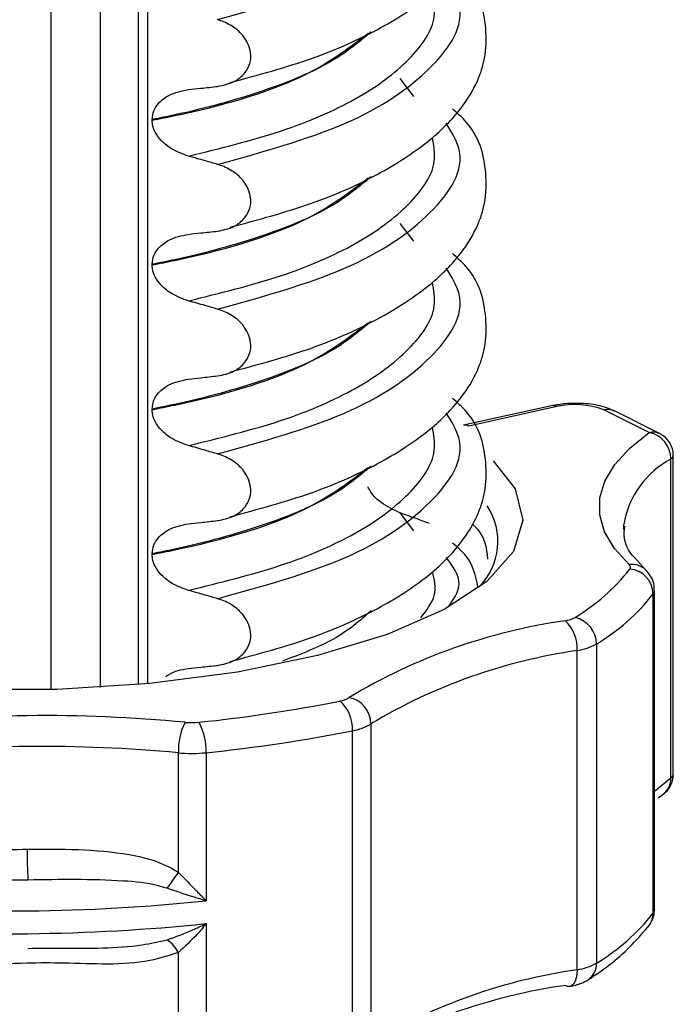
# Model space of a CAD drawing. Units: millimetres. Extents: x 5 to 415, y 5 to 589.
# Drawn here: x 237 to 244, y 230 to 240 of the extents above; entities that cross this region are included whole.
import ezdxf

# ---------------------------------------------------------------- set-up
doc = ezdxf.new("R2010")
doc.units = ezdxf.units.MM

msp = doc.modelspace()

# ---------------------------------------------------------------- linework, layer by layer
at = {"color": 8, "linetype": 'Continuous', "lineweight": 25}
for p, q in [((237.528, 233.04), (237.528, 250.515)), ((238.037, 250.504), (238.037, 233.063)), ((238.527, 250.478), (238.527, 233.101)), ((241.28, 239.173), (241.141, 239.357)), ((241.28, 237.677), (241.141, 237.86)), ((241.28, 234.683), (241.141, 234.867)), ((243.773, 231.991), (243.942, 232.126))]:
    msp.add_line(p, q, dxfattribs=at)
at = {"color": 7, "linetype": 'Continuous', "lineweight": 25}
for p, q in [((238.43, 250.484), (238.43, 233.092)), ((238.574, 238.934), (238.574, 238.927)), ((238.574, 237.438), (238.574, 237.431)), ((238.574, 235.941), (238.574, 235.934)), ((242.707, 235.974), (241.796, 235.773)), ((242.761, 235.966), (241.85, 235.765)), ((243.716, 235.697), (243.246, 235.933)), ((243.829, 235.684), (243.359, 235.921)), ((243.942, 232.126), (243.942, 235.425)), ((243.966, 232.161), (243.966, 235.461)), ((243.452, 234.747), (243.45, 234.695)), ((238.574, 234.444), (238.574, 234.437)), ((243.68, 234.279), (243.567, 234.402)), ((243.773, 230.769), (243.773, 234.069)), ((243.758, 230.73), (243.758, 234.029)), ((243.171, 233.511), (243.171, 230.212)), ((242.971, 230.143), (242.971, 233.443)), ((240.838, 232.686), (240.838, 229.386)), ((240.646, 229.315), (240.646, 232.615)), ((238.845, 231.15), (238.845, 232.386)), ((239.132, 232.387), (239.132, 230.855)), ((243.808, 231.919), (243.86, 231.957)), ((239.132, 230.62), (239.132, 229.088)), ((238.845, 229.086), (238.845, 230.322))]:
    msp.add_line(p, q, dxfattribs=at)
at = {"color": 7, "linetype": 'Continuous', "lineweight": 25, "flags": 128}
for points in [[(243.508, 234.333), (243.357, 234.5), (243.256, 234.672), (243.206, 234.846), (243.207, 235.022), (243.259, 235.196), (243.362, 235.367), (243.515, 235.535), (243.716, 235.697)], [(242.103, 235.405), (242.331, 235.115), (242.41, 234.792), (242.311, 234.469), (242.037, 234.157), (241.597, 233.867), (241.007, 233.609), (240.286, 233.391), (239.457, 233.22), (238.549, 233.103), (237.592, 233.042), (236.618, 233.041), (235.66, 233.098), (234.749, 233.213), (233.916, 233.381), (233.188, 233.597), (232.591, 233.853), (232.143, 234.142), (231.861, 234.453), (231.752, 234.775), (231.822, 235.099), (232.067, 235.413), (232.237, 235.551)], [(242.895, 229.97), (242.873, 229.971), (242.85, 229.98)]]:
    msp.add_lwpolyline(points, dxfattribs=at)
at = {"color": 8, "linetype": 'Continuous', "lineweight": 25, "flags": 128}
msp.add_lwpolyline([(242.971, 230.143), (242.969, 230.099), (242.962, 230.059), (242.951, 230.025), (242.936, 229.998), (242.917, 229.98), (242.896, 229.97), (242.895, 229.97)], dxfattribs=at)
at = {"color": 8, "linetype": 'Continuous', "lineweight": 25}
for centre, radius, start, end in [((242.723, 235.898), 0.0779, 60.6267, 101.6586), ((243.285, 235.77), 0.167, 63.9892, 103.467), ((241.812, 235.697), 0.0779, 60.6267, 101.6586), ((243.755, 235.534), 0.167, 63.9892, 103.467), ((244.398, 234.58), 0.96, 118.3231, 169.9685), ((243.921, 235.466), 0.0454, 297.776, 354.2706), ((243.537, 234.125), 0.21, 47.2881, 97.9318), ((243.707, 234.07), 0.0658, 321.4038, 358.8574), ((243.741, 232.119), 0.201, 307.0469, 1.8796), ((243.921, 232.166), 0.0454, 297.776, 354.2706), ((243.543, 230.728), 0.215, 323.8294, 0.3964), ((243.707, 230.771), 0.0658, 321.4072, 358.7769), ((242.973, 230.204), 0.198, 303.9817, 2.2988)]:
    msp.add_arc(centre, radius, start, end, dxfattribs=at)
at = {"color": 7, "linetype": 'Continuous', "lineweight": 25}
for centre, radius, start, end in [((242.949, 235.145), 0.842, 69.3514, 102.9204), ((243.663, 235.423), 0.279, 0.552, 79.0245), ((243.716, 235.461), 0.25, 0, 63.3091), ((241.485, 234.571), 0.666, 314.8896, 33.6523), ((241.878, 235.571), 2.082, 300.9708, 321.8484), ((243.489, 234.305), 0.0337, 322.8651, 54.2102), ((243.494, 234.022), 0.264, 1.6128, 85.4642), ((242.059, 235.364), 2.161, 300.9708, 321.8484), ((243.696, 227.817), 5.995, 98.118, 120.962), ((242.806, 234.042), 0.293, 278.5006, 299.249), ((242.583, 233.468), 0.389, 356.2941, 46.7165), ((242.889, 233.51), 0.282, 0.2641, 77.5557), ((242.884, 234.023), 0.586, 278.5006, 299.249), ((243.778, 227.784), 5.716, 98.118, 120.962), ((240.473, 233.185), 0.267, 279.1702, 301.2825), ((240.558, 232.683), 0.279, 0.5301, 78.9113), ((237.483, 248.121), 15.499, 275.8293, 281.2851), ((240.273, 232.639), 0.373, 356.3882, 49.4015), ((237.444, 217.063), 15.708, 84.6295, 96.5676), ((239.454, 232.42), 0.609, 152.3777, 183.1442), ((238.982, 233.432), 0.734, 264.6447, 275.839), ((238.566, 232.42), 0.566, 356.6898, 29.9312), ((240.561, 233.142), 0.534, 279.1702, 301.2825), ((237.498, 248.388), 16.084, 275.8293, 281.2851), ((237.444, 217.474), 14.978, 84.6295, 96.5676), ((238.982, 233.847), 1.467, 264.6447, 275.839), ((243.716, 232.161), 0.25, 305.1643, 0), ((242.264, 231.353), 4.984, 179.5719, 183.2409), ((234.418, 234.125), 5.334, 323.9357, 326.1013), ((237.078, 250.957), 20.206, 265.3637, 275.8334), ((242.059, 232.064), 2.161, 300.9708, 321.8484), ((237.078, 250.721), 20.206, 265.3637, 275.8334), ((238.501, 230.135), 0.392, 28.6094, 54.3325), ((242.884, 230.723), 0.586, 278.5006, 299.249), ((243.778, 224.484), 5.716, 98.118, 120.962), ((243.696, 224.046), 5.995, 98.118, 120.962)]:
    msp.add_arc(centre, radius, start, end, dxfattribs=at)
for points, knots in [([(239.38, 239.317), (239.669, 239.395), (240.254, 239.552), (240.943, 239.866), (241.452, 240.201), (241.769, 240.522), (241.94, 240.807), (242.028, 241.075), (242.038, 241.458), (241.944, 241.806), (241.731, 241.994), (241.68, 242.038)], [0, 0, 0, 0, 0.144279, 0.291322, 0.423933, 0.5383, 0.632384, 0.705501, 0.793448, 0.951031, 1, 1, 1, 1]), ([(239.38, 237.82), (239.669, 237.898), (240.254, 238.055), (240.943, 238.369), (241.452, 238.705), (241.769, 239.026), (241.94, 239.311), (242.028, 239.578), (242.038, 239.961), (241.944, 240.31), (241.731, 240.497), (241.68, 240.541)], [0, 0, 0, 0, 0.144279, 0.291322, 0.423933, 0.5383, 0.632384, 0.705501, 0.793448, 0.951031, 1, 1, 1, 1]), ([(239.251, 239.277), (239.308, 239.289), (239.409, 239.309), (239.519, 239.39), (239.582, 239.486), (239.601, 239.592), (239.58, 239.696), (239.529, 239.788), (239.442, 239.878), (239.343, 239.936), (239.272, 239.96), (239.251, 239.967)], [0, 0, 0, 0, 0.170967, 0.300759, 0.406444, 0.512737, 0.604998, 0.694238, 0.792378, 0.938004, 1, 1, 1, 1]), ([(238.949, 239.244), (238.991, 239.249), (239.063, 239.256), (239.164, 239.267), (239.222, 239.274), (239.251, 239.277)], [0, 0, 0, 0, 0.4223031, 0.7111513, 1, 1, 1, 1]), ([(238.574, 238.934), (238.578, 238.966), (238.585, 239.028), (238.647, 239.117), (238.762, 239.206), (238.879, 239.23), (238.949, 239.244)], [0, 0, 0, 0, 0.170713, 0.340171, 0.604694, 1, 1, 1, 1]), ([(239.38, 236.323), (239.669, 236.401), (240.254, 236.559), (240.943, 236.873), (241.452, 237.208), (241.769, 237.529), (241.94, 237.814), (242.028, 238.081), (242.038, 238.464), (241.944, 238.813), (241.731, 239), (241.68, 239.045)], [0, 0, 0, 0, 0.144279, 0.291322, 0.423933, 0.5383, 0.632384, 0.705501, 0.793448, 0.951031, 1, 1, 1, 1]), ([(238.949, 238.556), (238.891, 238.577), (238.79, 238.613), (238.672, 238.705), (238.604, 238.797), (238.577, 238.872), (238.575, 238.914), (238.574, 238.927)], [0, 0, 0, 0, 0.329557, 0.58143, 0.770386, 0.9248, 1, 1, 1, 1]), ([(239.251, 238.47), (239.208, 238.482), (239.136, 238.503), (239.035, 238.532), (238.978, 238.548), (238.949, 238.556)], [0, 0, 0, 0, 0.428382, 0.714189, 1, 1, 1, 1]), ([(239.251, 237.78), (239.308, 237.792), (239.409, 237.812), (239.519, 237.894), (239.582, 237.99), (239.601, 238.095), (239.58, 238.199), (239.529, 238.291), (239.442, 238.381), (239.343, 238.44), (239.272, 238.463), (239.251, 238.47)], [0, 0, 0, 0, 0.170967, 0.300759, 0.406444, 0.512737, 0.604998, 0.694238, 0.792378, 0.938004, 1, 1, 1, 1]), ([(238.574, 237.438), (238.578, 237.469), (238.585, 237.531), (238.647, 237.62), (238.762, 237.709), (238.879, 237.733), (238.949, 237.747)], [0, 0, 0, 0, 0.170713, 0.340171, 0.604694, 1, 1, 1, 1]), ([(238.949, 237.747), (238.991, 237.752), (239.063, 237.76), (239.164, 237.771), (239.222, 237.777), (239.251, 237.78)], [0, 0, 0, 0, 0.4223031, 0.7111513, 1, 1, 1, 1]), ([(239.38, 234.827), (239.669, 234.905), (240.254, 235.062), (240.943, 235.376), (241.452, 235.711), (241.769, 236.032), (241.94, 236.317), (242.028, 236.585), (242.038, 236.967), (241.944, 237.316), (241.731, 237.504), (241.68, 237.548)], [0, 0, 0, 0, 0.144279, 0.291322, 0.423933, 0.5383, 0.632384, 0.705501, 0.793448, 0.951031, 1, 1, 1, 1]), ([(238.949, 237.059), (238.891, 237.08), (238.79, 237.116), (238.672, 237.208), (238.604, 237.3), (238.577, 237.376), (238.575, 237.417), (238.574, 237.431)], [0, 0, 0, 0, 0.329557, 0.58143, 0.770386, 0.9248, 1, 1, 1, 1]), ([(239.251, 236.973), (239.208, 236.986), (239.136, 237.007), (239.035, 237.035), (238.978, 237.051), (238.949, 237.059)], [0, 0, 0, 0, 0.428382, 0.714189, 1, 1, 1, 1]), ([(239.251, 236.284), (239.308, 236.295), (239.409, 236.315), (239.519, 236.397), (239.582, 236.493), (239.601, 236.599), (239.58, 236.702), (239.529, 236.794), (239.442, 236.885), (239.343, 236.943), (239.272, 236.966), (239.251, 236.973)], [0, 0, 0, 0, 0.170967, 0.300759, 0.406444, 0.512737, 0.604998, 0.694238, 0.792378, 0.938004, 1, 1, 1, 1]), ([(238.574, 235.941), (238.578, 235.972), (238.585, 236.035), (238.647, 236.123), (238.762, 236.213), (238.879, 236.236), (238.949, 236.251)], [0, 0, 0, 0, 0.170713, 0.340171, 0.604694, 1, 1, 1, 1]), ([(238.949, 236.251), (238.991, 236.255), (239.063, 236.263), (239.164, 236.274), (239.222, 236.281), (239.251, 236.284)], [0, 0, 0, 0, 0.422303, 0.711151, 1, 1, 1, 1]), ([(239.38, 233.33), (239.669, 233.408), (240.254, 233.565), (240.943, 233.879), (241.452, 234.214), (241.769, 234.536), (241.94, 234.821), (242.028, 235.088), (242.038, 235.471), (241.944, 235.819), (241.731, 236.007), (241.68, 236.051)], [0, 0, 0, 0, 0.144279, 0.291322, 0.423933, 0.5383, 0.632384, 0.705501, 0.793448, 0.951031, 1, 1, 1, 1]), ([(243.359, 235.921), (243.317, 235.938), (243.222, 235.977), (243.044, 236.001), (242.858, 236.001), (242.754, 235.982), (242.707, 235.974)], [0, 0, 0, 0, 0.226044, 0.517776, 0.786629, 1, 1, 1, 1]), ([(238.949, 235.563), (238.891, 235.583), (238.79, 235.619), (238.672, 235.712), (238.604, 235.803), (238.577, 235.879), (238.575, 235.92), (238.574, 235.934)], [0, 0, 0, 0, 0.329557, 0.58143, 0.770386, 0.9248, 1, 1, 1, 1]), ([(239.251, 235.476), (239.208, 235.489), (239.136, 235.51), (239.035, 235.539), (238.978, 235.555), (238.949, 235.563)], [0, 0, 0, 0, 0.4283815, 0.7141887, 1, 1, 1, 1]), ([(239.251, 234.787), (239.308, 234.799), (239.409, 234.819), (239.519, 234.9), (239.582, 234.996), (239.601, 235.102), (239.58, 235.206), (239.529, 235.298), (239.442, 235.388), (239.343, 235.446), (239.272, 235.47), (239.251, 235.476)], [0, 0, 0, 0, 0.170967, 0.300759, 0.406444, 0.512737, 0.604998, 0.694238, 0.792378, 0.938004, 1, 1, 1, 1]), ([(241.141, 234.867), (241.073, 234.899), (240.961, 234.95), (240.849, 235.054), (240.816, 235.117), (240.807, 235.136)], [0, 0, 0, 0, 0.5193624, 0.8537355, 1, 1, 1, 1]), ([(238.949, 234.754), (238.991, 234.758), (239.063, 234.766), (239.164, 234.777), (239.222, 234.784), (239.251, 234.787)], [0, 0, 0, 0, 0.422303, 0.711151, 1, 1, 1, 1]), ([(241.443, 234.758), (241.401, 234.773), (241.329, 234.799), (241.228, 234.836), (241.17, 234.856), (241.141, 234.867)], [0, 0, 0, 0, 0.422303, 0.711151, 1, 1, 1, 1]), ([(238.574, 234.444), (238.578, 234.476), (238.585, 234.538), (238.647, 234.627), (238.762, 234.716), (238.879, 234.74), (238.949, 234.754)], [0, 0, 0, 0, 0.170713, 0.340171, 0.604694, 1, 1, 1, 1]), ([(243.567, 234.402), (243.567, 234.402), (243.496, 234.48), (243.45, 234.59), (243.459, 234.688), (243.463, 234.728)], [0, 0, 0, 0, 0.002194, 0.596705, 1, 1, 1, 1]), ([(241.944, 234.101), (241.921, 234.213), (241.886, 234.382), (241.733, 234.511), (241.68, 234.555)], [0, 0, 0, 0, 0.658878, 1, 1, 1, 1]), ([(238.949, 234.066), (238.891, 234.087), (238.79, 234.123), (238.672, 234.215), (238.604, 234.307), (238.577, 234.382), (238.575, 234.424), (238.574, 234.437)], [0, 0, 0, 0, 0.329557, 0.58143, 0.770386, 0.9248, 1, 1, 1, 1]), ([(243.768, 234.069), (243.769, 234.082), (243.773, 234.129), (243.742, 234.207), (243.7, 234.255), (243.68, 234.279)], [0, 0, 0, 0, 0.166374, 0.591617, 1, 1, 1, 1]), ([(239.251, 233.98), (239.208, 233.992), (239.136, 234.013), (239.035, 234.042), (238.978, 234.058), (238.949, 234.066)], [0, 0, 0, 0, 0.428382, 0.714189, 1, 1, 1, 1]), ([(239.251, 233.29), (239.308, 233.302), (239.409, 233.322), (239.519, 233.403), (239.582, 233.5), (239.601, 233.605), (239.58, 233.709), (239.529, 233.801), (239.442, 233.891), (239.343, 233.95), (239.272, 233.973), (239.251, 233.98)], [0, 0, 0, 0, 0.170967, 0.300759, 0.406444, 0.512737, 0.604998, 0.694238, 0.792378, 0.938004, 1, 1, 1, 1]), ([(238.714, 233.171), (238.725, 233.18), (238.789, 233.233), (238.877, 233.246), (238.949, 233.257)], [0, 0, 0, 0, 0.173343, 1, 1, 1, 1]), ([(238.949, 233.257), (238.991, 233.262), (239.063, 233.27), (239.164, 233.281), (239.222, 233.287), (239.251, 233.29)], [0, 0, 0, 0, 0.4223031, 0.7111513, 1, 1, 1, 1]), ([(235.731, 231.117), (235.826, 231.168), (236.185, 231.359), (236.73, 231.377), (237.155, 231.387), (237.28, 231.39)], [0, 0, 0, 0, 0.203123, 0.763804, 1, 1, 1, 1]), ([(237.28, 231.39), (237.634, 231.392), (238.13, 231.395), (238.654, 231.265), (238.811, 231.171), (238.845, 231.15)], [0, 0, 0, 0, 0.658366, 0.924321, 1, 1, 1, 1]), ([(238.845, 231.15), (238.91, 231.084), (239.008, 230.984), (239.1, 230.889), (239.131, 230.856), (239.132, 230.855)], [0, 0, 0, 0, 0.6472667, 0.9918699, 1, 1, 1, 1]), ([(237.288, 231.071), (237.168, 231.069), (236.775, 231.063), (236.287, 231.07), (235.935, 230.978), (235.849, 230.955)], [0, 0, 0, 0, 0.24839, 0.8156196, 1, 1, 1, 1]), ([(238.73, 230.985), (238.699, 230.994), (238.552, 231.039), (238.067, 231.083), (237.617, 231.076), (237.288, 231.071)], [0, 0, 0, 0, 0.066084, 0.31884, 1, 1, 1, 1]), ([(239.132, 230.855), (239.13, 230.856), (239.085, 230.869), (238.954, 230.909), (238.819, 230.955), (238.73, 230.985)], [0, 0, 0, 0, 0.009124, 0.351794, 1, 1, 1, 1]), ([(243.717, 230.601), (243.737, 230.634), (243.769, 230.686), (243.768, 230.747), (243.768, 230.769)], [0, 0, 0, 0, 0.637939, 1, 1, 1, 1]), ([(238.73, 230.453), (238.819, 230.485), (238.954, 230.534), (239.085, 230.596), (239.13, 230.619), (239.132, 230.62)], [0, 0, 0, 0, 0.648206, 0.990876, 1, 1, 1, 1]), ([(239.132, 230.62), (239.131, 230.619), (239.1, 230.58), (239.008, 230.471), (238.91, 230.381), (238.845, 230.322)], [0, 0, 0, 0, 0.00813, 0.352733, 1, 1, 1, 1]), ([(243.084, 230.039), (243.17, 230.097), (243.429, 230.27), (243.602, 230.469), (243.717, 230.601)], [0, 0, 0, 0, 0.333518, 1, 1, 1, 1]), ([(237.288, 230.364), (237.408, 230.366), (237.801, 230.371), (238.29, 230.357), (238.643, 230.434), (238.73, 230.453)], [0, 0, 0, 0, 0.24839, 0.81562, 1, 1, 1, 1]), ([(237.28, 230.212), (236.928, 230.196), (236.434, 230.175), (235.918, 230.214), (235.765, 230.276), (235.731, 230.29)], [0, 0, 0, 0, 0.6583662, 0.9243207, 1, 1, 1, 1]), ([(238.845, 230.322), (238.748, 230.291), (238.382, 230.173), (237.832, 230.216), (237.406, 230.213), (237.28, 230.212)], [0, 0, 0, 0, 0.2031234, 0.7638044, 1, 1, 1, 1]), ([(242.895, 229.97), (242.937, 229.98), (243.004, 229.995), (243.062, 230.027), (243.084, 230.039)], [0, 0, 0, 0, 0.620077, 1, 1, 1, 1])]:
    msp.add_open_spline(points, degree=3, knots=knots, dxfattribs=at)
at = {"color": 8, "linetype": 'Continuous', "lineweight": 25}
for points, knots in [([(239.251, 239.967), (239.717, 240.096), (240.666, 240.36), (241.523, 240.953), (241.861, 241.495), (241.672, 241.799), (241.617, 241.889)], [0, 0, 0, 0, 0.2849938, 0.5805492, 0.8761045, 1, 1, 1, 1]), ([(239.251, 238.47), (239.717, 238.599), (240.666, 238.863), (241.523, 239.457), (241.861, 239.998), (241.672, 240.303), (241.617, 240.392)], [0, 0, 0, 0, 0.284994, 0.580549, 0.876105, 1, 1, 1, 1]), ([(238.949, 238.556), (239.278, 238.637), (239.938, 238.799), (240.723, 239.142), (241.268, 239.549), (241.53, 239.933), (241.488, 240.165), (241.473, 240.247)], [0, 0, 0, 0, 0.215342, 0.431041, 0.65428, 0.877518, 1, 1, 1, 1]), ([(240.839, 239.84), (240.719, 239.739), (240.445, 239.51), (239.736, 239.218), (239.06, 239.031), (238.652, 238.95), (238.574, 238.934)], [0, 0, 0, 0, 0.258457, 0.589791, 0.921125, 1, 1, 1, 1]), ([(238.574, 238.927), (238.652, 238.943), (239.219, 239.056), (240.142, 239.318), (240.6, 239.667), (240.809, 239.827)], [0, 0, 0, 0, 0.0798444, 0.5790811, 1, 1, 1, 1]), ([(239.251, 236.973), (239.717, 237.103), (240.666, 237.366), (241.523, 237.96), (241.861, 238.502), (241.672, 238.806), (241.617, 238.896)], [0, 0, 0, 0, 0.284994, 0.580549, 0.876105, 1, 1, 1, 1]), ([(238.949, 237.059), (239.278, 237.14), (239.938, 237.302), (240.723, 237.646), (241.268, 238.053), (241.53, 238.436), (241.488, 238.668), (241.473, 238.75)], [0, 0, 0, 0, 0.215342, 0.431041, 0.65428, 0.877518, 1, 1, 1, 1]), ([(240.839, 238.343), (240.719, 238.243), (240.445, 238.013), (239.736, 237.722), (239.06, 237.534), (238.652, 237.453), (238.574, 237.438)], [0, 0, 0, 0, 0.2584566, 0.5897908, 0.921125, 1, 1, 1, 1]), ([(238.574, 237.431), (238.652, 237.446), (239.219, 237.56), (240.142, 237.821), (240.6, 238.17), (240.809, 238.33)], [0, 0, 0, 0, 0.0798444, 0.5790811, 1, 1, 1, 1]), ([(239.251, 235.476), (239.717, 235.606), (240.666, 235.87), (241.523, 236.463), (241.861, 237.005), (241.672, 237.309), (241.617, 237.399)], [0, 0, 0, 0, 0.284994, 0.580549, 0.876105, 1, 1, 1, 1]), ([(238.949, 235.563), (239.278, 235.644), (239.938, 235.805), (240.723, 236.149), (241.268, 236.556), (241.53, 236.939), (241.488, 237.171), (241.473, 237.254)], [0, 0, 0, 0, 0.215342, 0.431041, 0.65428, 0.877518, 1, 1, 1, 1]), ([(240.839, 236.847), (240.719, 236.746), (240.445, 236.517), (239.736, 236.225), (239.06, 236.038), (238.652, 235.957), (238.574, 235.941)], [0, 0, 0, 0, 0.258457, 0.589791, 0.921125, 1, 1, 1, 1]), ([(238.574, 235.934), (238.652, 235.95), (239.219, 236.063), (240.142, 236.324), (240.6, 236.673), (240.809, 236.833)], [0, 0, 0, 0, 0.079844, 0.579081, 1, 1, 1, 1]), ([(239.251, 233.98), (239.717, 234.109), (240.666, 234.373), (241.523, 234.966), (241.861, 235.508), (241.672, 235.812), (241.617, 235.902)], [0, 0, 0, 0, 0.2849938, 0.5805492, 0.8761045, 1, 1, 1, 1]), ([(238.949, 234.066), (239.278, 234.147), (239.938, 234.309), (240.723, 234.652), (241.268, 235.059), (241.53, 235.443), (241.488, 235.675), (241.473, 235.757)], [0, 0, 0, 0, 0.215342, 0.431041, 0.65428, 0.877518, 1, 1, 1, 1]), ([(240.839, 235.35), (240.719, 235.249), (240.445, 235.02), (239.736, 234.728), (239.06, 234.541), (238.652, 234.46), (238.574, 234.444)], [0, 0, 0, 0, 0.258457, 0.589791, 0.921125, 1, 1, 1, 1]), ([(238.574, 234.437), (238.652, 234.453), (239.219, 234.566), (240.142, 234.827), (240.6, 235.177), (240.809, 235.337)], [0, 0, 0, 0, 0.079844, 0.579081, 1, 1, 1, 1]), ([(241.885, 234.754), (241.89, 234.749), (242.021, 234.634), (242.032, 234.508), (242.043, 234.387)], [0, 0, 0, 0, 0.039084, 1, 1, 1, 1]), ([(241.639, 233.895), (241.694, 233.975), (241.811, 234.147), (241.684, 234.316), (241.617, 234.406)], [0, 0, 0, 0, 0.46661, 1, 1, 1, 1]), ([(241.354, 233.782), (241.413, 233.859), (241.534, 234.017), (241.494, 234.178), (241.473, 234.26)], [0, 0, 0, 0, 0.487411, 1, 1, 1, 1]), ([(240.839, 233.853), (240.723, 233.751), (240.5, 233.556), (240.109, 233.405), (239.921, 233.333)], [0, 0, 0, 0, 0.521807, 1, 1, 1, 1])]:
    msp.add_open_spline(points, degree=3, knots=knots, dxfattribs=at)

doc.saveas('drawing.dxf')
